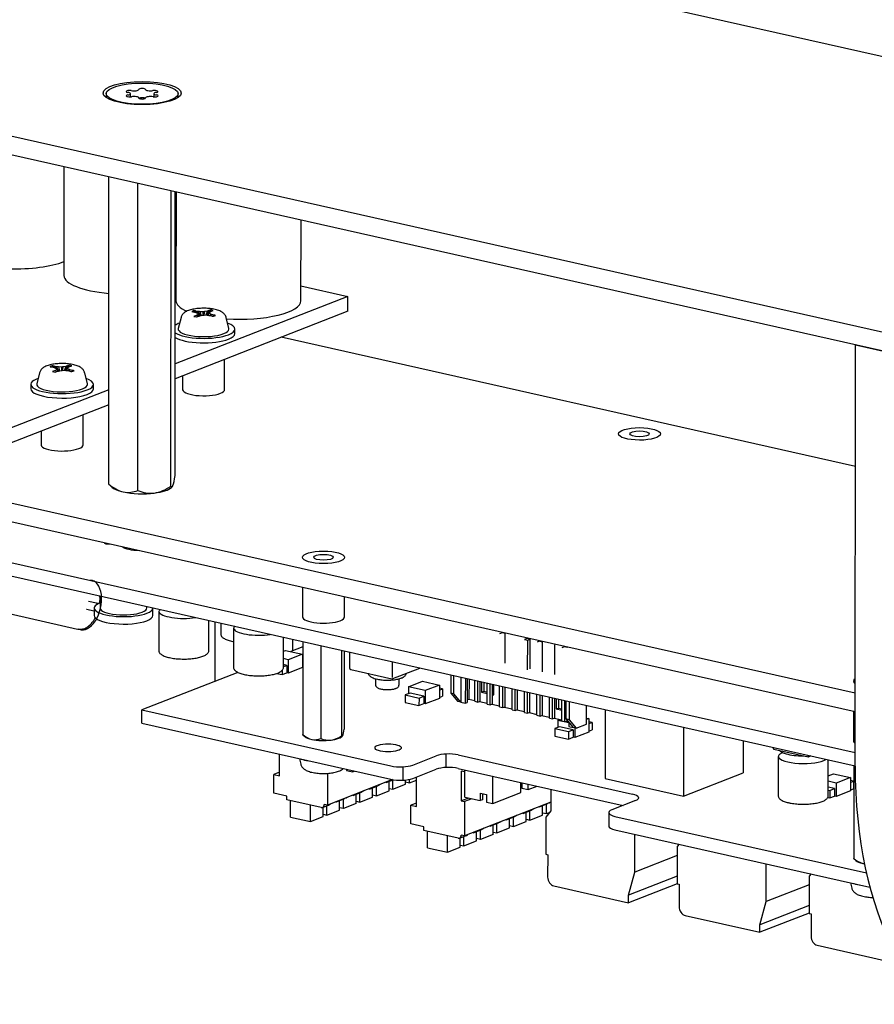
# Model space of a CAD drawing. Extents: x -3 to 776, y 36 to 1333.
# Drawn here: x 425 to 469, y 368 to 419 of the extents above; entities that cross this region are included whole.
import ezdxf

# ---------------------------------------------------------------- set-up
doc = ezdxf.new("R2010")
doc.units = 0
doc.header["$MEASUREMENT"] = 0
doc.layers.add('outline-Körperkante', color=7, linetype='Continuous')

msp = doc.modelspace()

# ---------------------------------------------------------------- linework, layer by layer
at = {"layer": 'outline-Körperkante', "linetype": 'Continuous'}
for p, q in [((420.2418, 427.8443), (504.5163, 408.8763)), ((491.0536, 397.7769), (393.8005, 419.6661)), ((491.053, 396.8219), (393.7999, 418.711)), ((429.8845, 414.8166), (429.8844, 414.697)), ((431.1216, 414.6548), (431.1217, 414.8142)), ((432.3272, 414.8166), (432.3271, 414.6559)), ((433.5644, 414.6947), (433.5645, 414.8143)), ((427.7221, 411.0761), (427.7186, 405.4982)), ((430.0162, 394.8124), (430.0261, 410.5572)), ((431.4991, 394.4849), (431.509, 410.2236)), ((433.1949, 394.7012), (433.2044, 409.8418)), ((433.4078, 395.2451), (433.417, 409.7942)), ((433.4616, 409.7842), (433.4581, 404.2063)), ((439.8581, 404.2023), (439.8607, 408.3441)), ((439.8584, 404.9713), (442.2618, 404.4304)), ((442.2618, 404.4304), (433.4113, 400.9719)), ((442.2613, 403.6663), (442.2618, 404.4304)), ((442.2613, 403.6663), (433.4109, 400.2079)), ((434.3668, 403.702), (434.2611, 403.6607)), ((434.3317, 403.6448), (434.4728, 403.613)), ((434.4726, 403.6781), (434.5391, 403.5794)), ((434.5784, 403.6543), (434.4726, 403.6781)), ((434.5063, 403.596), (434.607, 403.545)), ((434.6855, 403.646), (434.7436, 403.4486)), ((434.8354, 403.6343), (434.6855, 403.646)), ((434.9117, 403.6475), (434.89, 403.4786)), ((435.0645, 403.6739), (434.9117, 403.6475)), ((435.1046, 403.6896), (435.0068, 403.4695)), ((435.2365, 403.734), (435.0691, 403.4647)), ((435.1369, 403.5664), (435.0878, 403.4632)), ((435.2248, 403.7366), (435.1046, 403.6896)), ((435.2375, 403.5154), (435.1369, 403.5664)), ((435.1481, 403.5791), (435.204, 403.6425)), ((435.2174, 403.6478), (435.3643, 403.7052)), ((435.3643, 403.7052), (435.2365, 403.734)), ((433.7164, 403.347), (433.575, 402.7828)), ((434.5265, 403.4637), (434.3795, 403.4063)), ((434.3795, 403.4063), (434.5074, 403.3775)), ((434.5191, 403.3749), (434.6393, 403.4219)), ((434.5958, 403.5324), (434.5399, 403.4689)), ((434.5399, 403.4689), (434.5934, 403.4039)), ((434.607, 403.545), (434.664, 403.4315)), ((434.6794, 403.4375), (434.8321, 403.464)), ((434.9085, 403.4772), (435.0584, 403.4655)), ((435.1654, 403.4571), (435.2713, 403.4333)), ((435.2711, 403.4984), (435.223, 403.4442)), ((435.4122, 403.4667), (435.2711, 403.4984)), ((435.3771, 403.4095), (435.4828, 403.4508)), ((436.1679, 402.7811), (436.0272, 403.3455)), ((436.4713, 402.5233), (436.4714, 402.7525)), ((468.2503, 395.7155), (438.8492, 402.3329)), ((468.2408, 380.3689), (468.2544, 401.9533)), ((468.2544, 401.9533), (480.3711, 399.2261)), ((435.9455, 399.6309), (435.9465, 401.1987)), ((427.1215, 400.8707), (427.0158, 400.8295)), ((427.0864, 400.8136), (427.2275, 400.7818)), ((427.2813, 400.6325), (427.1343, 400.575)), ((427.1343, 400.575), (427.2622, 400.5463)), ((427.2273, 400.8469), (427.2939, 400.7482)), ((427.3332, 400.8231), (427.2273, 400.8469)), ((427.2611, 400.7648), (427.3617, 400.7138)), ((427.2738, 400.5437), (427.394, 400.5906)), ((427.3505, 400.7011), (427.2946, 400.6377)), ((427.2946, 400.6377), (427.3482, 400.5727)), ((427.3617, 400.7138), (427.4187, 400.6003)), ((427.4341, 400.6063), (427.5869, 400.6327)), ((427.4402, 400.8147), (427.4983, 400.6174)), ((427.5901, 400.8031), (427.4402, 400.8147)), ((427.6665, 400.8163), (427.6447, 400.6474)), ((427.6632, 400.646), (427.8131, 400.6343)), ((427.8192, 400.8427), (427.6665, 400.8163)), ((427.8593, 400.8584), (427.7615, 400.6383)), ((427.9912, 400.9027), (427.8238, 400.6334)), ((427.8916, 400.7352), (427.8425, 400.632)), ((427.9796, 400.9054), (427.8593, 400.8584)), ((427.9923, 400.6842), (427.8916, 400.7352)), ((427.9028, 400.7479), (427.9587, 400.8113)), ((427.9202, 400.6259), (428.026, 400.6021)), ((427.9721, 400.8165), (428.1191, 400.874)), ((428.0258, 400.6672), (427.9777, 400.613)), ((428.1191, 400.874), (427.9912, 400.9027)), ((428.167, 400.6354), (428.0258, 400.6672)), ((428.1319, 400.5783), (428.2375, 400.6196)), ((426.4712, 400.5158), (426.3297, 399.9515)), ((428.9226, 399.9499), (428.7819, 400.5143)), ((433.7939, 400.3575), (433.7935, 399.6322)), ((430.0194, 399.6464), (423.4241, 397.0692)), ((426.0262, 399.9233), (426.026, 399.694)), ((429.226, 399.692), (429.2262, 399.9212)), ((430.0189, 398.8824), (423.4237, 396.3052)), ((406.2037, 398.0795), (468.2425, 384.1162)), ((428.7002, 396.7997), (428.7012, 398.3675)), ((426.5487, 397.5263), (426.5482, 396.801)), ((406.2031, 397.1244), (468.2419, 383.1611)), ((406.2018, 395.0233), (468.2406, 381.06)), ((430.0373, 394.7857), (430.1908, 394.6461)), ((433.2328, 394.6442), (433.264, 394.6725)), ((406.2014, 394.3356), (468.2401, 380.3724)), ((439.9357, 389.5321), (439.9347, 388.0074)), ((421.0842, 389.0393), (428.418, 387.3886)), ((429.5721, 389.0755), (429.5717, 388.4678)), ((442.0867, 388.0061), (442.0874, 389.0478)), ((428.8526, 388.4267), (428.8527, 388.4267)), ((429.3851, 388.7085), (428.9706, 388.8018)), ((429.2717, 388.468), (429.2715, 388.086)), ((431.9717, 388.4663), (431.9718, 388.5354)), ((432.2715, 388.0841), (432.2717, 388.4661)), ((428.8828, 388.4115), (429.2717, 388.324)), ((432.5793, 388.2456), (432.5781, 386.2862)), ((432.5793, 388.2457), (432.5794, 388.2422)), ((435.1381, 386.2845), (435.1391, 387.8225)), ((435.4453, 387.7535), (435.4435, 384.7627)), ((435.752, 387.6846), (435.7517, 387.1335)), ((436.4057, 387.3844), (436.4044, 385.4249)), ((436.4057, 387.3844), (436.4057, 387.381)), ((438.9644, 385.4233), (438.9654, 386.9613)), ((450.1542, 387.1889), (450.0334, 387.1417)), ((450.3136, 387.153), (450.1542, 387.1889)), ((450.3126, 385.6326), (450.3136, 387.153)), ((439.9512, 386.4674), (439.3445, 386.2304)), ((439.4444, 386.2694), (439.4448, 386.8535)), ((439.9511, 386.7394), (439.9481, 381.9826)), ((440.8793, 386.5305), (440.8763, 381.7785)), ((451.4296, 386.9018), (451.3089, 386.8546)), ((451.3089, 386.8546), (451.4683, 386.8188)), ((451.589, 386.8659), (451.4296, 386.9018)), ((451.4673, 385.2983), (451.4683, 386.8188)), ((451.4683, 386.8188), (451.589, 386.8659)), ((451.5881, 385.3455), (451.589, 386.8659)), ((452.0673, 386.7583), (451.9466, 386.7111)), ((452.2268, 386.7224), (452.0673, 386.7583)), ((452.2258, 385.202), (452.2268, 386.7224)), ((452.8635, 385.0584), (452.8645, 386.5789)), ((453.3428, 386.4712), (453.222, 386.424)), ((453.5022, 386.4353), (453.3428, 386.4712)), ((438.965, 386.2492), (439.0732, 386.2914)), ((439.0732, 386.2914), (439.9341, 386.0977)), ((439.9341, 386.0977), (439.2096, 385.8146)), ((439.9341, 386.0977), (439.9337, 385.41)), ((439.9506, 385.937), (439.934, 385.9408)), ((441.938, 386.2922), (441.9352, 381.9144)), ((442.0684, 386.2629), (442.0659, 382.2544)), ((442.3515, 386.1992), (442.351, 385.3965)), ((439.1297, 385.5269), (438.9645, 385.564)), ((438.9645, 385.4623), (439.1297, 385.5269)), ((439.2096, 385.8146), (438.9647, 385.8697)), ((439.1297, 385.5269), (439.1294, 385.1449)), ((439.2096, 385.8146), (439.2092, 385.1269)), ((439.9337, 385.41), (439.2092, 385.1269)), ((439.9337, 385.4591), (439.9503, 385.4656)), ((439.934, 385.8412), (439.9505, 385.8476)), ((444.5509, 384.8995), (444.5514, 385.7041)), ((436.6266, 385.1683), (431.707, 383.2459)), ((438.6089, 385.1133), (438.8879, 385.0505)), ((438.8881, 385.264), (438.8879, 385.0505)), ((438.8879, 385.0505), (439.1294, 385.1449)), ((439.2092, 385.1269), (439.1294, 385.1449)), ((442.4134, 385.3184), (444.5179, 384.8447)), ((444.5646, 384.8482), (445.9494, 385.3894)), ((447.5319, 385.0332), (447.5313, 384.1067)), ((447.6907, 384.0708), (447.6913, 384.9974)), ((448.0534, 384.9158), (448.0526, 383.6393)), ((443.6798, 384.8388), (443.6796, 384.5163)), ((444.8796, 384.5156), (444.8798, 384.8374)), ((445.3636, 384.4294), (445.3634, 384.0747)), ((445.3636, 384.4294), (446.0882, 384.7126)), ((446.2246, 384.2357), (445.3636, 384.4294)), ((446.0882, 384.7126), (446.9491, 384.5188)), ((446.9491, 384.5188), (446.2246, 384.2357)), ((446.9491, 384.5188), (446.9487, 383.8311)), ((448.2766, 384.8656), (448.2758, 383.5891)), ((448.3732, 384.8439), (448.3724, 383.6268)), ((448.4638, 384.8235), (448.4632, 383.7997)), ((448.7556, 383.6849), (448.7563, 384.7576)), ((448.915, 383.649), (448.9157, 384.7217)), ((449.0358, 383.6962), (449.0364, 384.6946)), ((449.1015, 384.68), (449.1012, 384.1528)), ((449.2223, 384.6528), (449.222, 384.2)), ((449.3933, 383.5414), (449.394, 384.6141)), ((449.5528, 383.5055), (449.5534, 384.5782)), ((449.6735, 383.5527), (449.6741, 384.551)), ((449.7389, 384.0093), (449.7393, 384.5364)), ((450.031, 383.3979), (450.0317, 384.4706)), ((450.1905, 383.362), (450.1912, 384.4347)), ((450.3112, 383.4092), (450.3119, 384.4075)), ((445.2017, 384.0115), (445.2014, 383.6295)), ((445.4432, 384.1059), (445.2017, 384.0115)), ((445.2017, 384.0115), (445.9032, 383.8536)), ((446.1447, 383.948), (445.4432, 384.1059)), ((445.9032, 383.8536), (446.1447, 383.948)), ((446.1447, 383.948), (446.1444, 383.566)), ((446.2246, 384.2357), (446.2241, 383.548)), ((446.9487, 383.8802), (447.1105, 383.9435)), ((446.9489, 384.2623), (447.1107, 384.3255)), ((447.1107, 384.3255), (446.949, 384.3619)), ((447.1107, 384.3255), (447.1105, 383.9435)), ((447.5313, 384.1067), (447.8932, 383.6752)), ((447.6907, 384.0708), (447.5313, 384.1067)), ((448.0526, 383.6393), (447.6907, 384.0708)), ((449.1012, 384.1528), (449.222, 384.2)), ((449.1012, 384.1528), (449.3937, 384.087)), ((449.222, 384.2), (449.3937, 384.1614)), ((449.6738, 384.0983), (449.739, 384.0836)), ((449.6738, 384.024), (449.7389, 384.0093)), ((450.6688, 383.2543), (450.6694, 384.327)), ((450.8282, 383.2184), (450.8289, 384.2911)), ((450.949, 383.2656), (450.9496, 384.264)), ((451.3065, 383.1108), (451.3072, 384.1835)), ((451.4659, 383.0749), (451.4666, 384.1476)), ((451.5867, 383.1221), (451.5873, 384.1204)), ((451.9442, 382.9673), (451.9449, 384.04)), ((452.1037, 382.9314), (452.1043, 384.0041)), ((452.2244, 382.9786), (452.225, 383.9769)), ((452.582, 382.8237), (452.5826, 383.8964)), ((445.2014, 383.6295), (445.9029, 383.4716)), ((445.9032, 383.8536), (445.9029, 383.4716)), ((445.9029, 383.4716), (446.1444, 383.566)), ((446.2241, 383.548), (446.1444, 383.566)), ((446.9487, 383.8311), (446.2241, 383.548)), ((448.0526, 383.6393), (447.8932, 383.6752)), ((448.0526, 383.6393), (448.2758, 383.5891)), ((448.2758, 383.5891), (448.3724, 383.6268)), ((448.3725, 383.7643), (448.4632, 383.7997)), ((448.4632, 383.7997), (448.7557, 383.7339)), ((448.7556, 383.6849), (448.915, 383.649)), ((448.915, 383.649), (449.0358, 383.6962)), ((448.9946, 383.6801), (449.3934, 383.5904)), ((449.3933, 383.5414), (449.5528, 383.5055)), ((449.5528, 383.5055), (449.6735, 383.5527)), ((449.6323, 383.5366), (450.0311, 383.4468)), ((450.031, 383.3979), (450.1905, 383.362)), ((450.1905, 383.362), (450.3112, 383.4092)), ((450.2701, 383.393), (450.6689, 383.3033)), ((452.7414, 382.7878), (452.7421, 383.8605)), ((452.8621, 382.835), (452.8628, 383.8334)), ((452.9279, 383.8187), (452.9276, 383.2916)), ((453.0486, 383.7916), (453.0483, 383.3388)), ((453.2197, 382.6802), (453.2204, 383.7529)), ((453.3791, 382.6443), (453.3798, 383.717)), ((453.4308, 383.7055), (453.4302, 382.779)), ((453.5903, 383.6697), (453.5897, 382.7431)), ((454.4829, 382.5192), (454.4835, 383.4686)), ((431.7066, 382.5582), (431.707, 383.2459)), ((431.707, 383.2459), (444.4615, 380.3752)), ((450.6688, 383.2543), (450.8282, 383.2184)), ((450.8282, 383.2184), (450.949, 383.2656)), ((450.9078, 383.2495), (451.3066, 383.1598)), ((451.3065, 383.1108), (451.4659, 383.0749)), ((451.4659, 383.0749), (451.5867, 383.1221)), ((451.5454, 383.106), (451.9442, 383.0162)), ((451.9442, 382.9673), (452.1037, 382.9314)), ((452.1037, 382.9314), (452.2244, 382.9786)), ((452.1831, 382.9625), (452.5819, 382.8727)), ((452.9276, 383.2916), (453.0483, 383.3388)), ((452.9276, 383.2916), (453.22, 383.2258)), ((453.0483, 383.3388), (453.2201, 383.3001)), ((455.4383, 383.2537), (455.4361, 379.7309)), ((468.155, 383.1807), (468.1541, 381.656)), ((431.7066, 382.5582), (444.4611, 379.6875)), ((452.582, 382.8237), (452.7414, 382.7878)), ((452.7414, 382.7878), (452.8621, 382.835)), ((452.8209, 382.8189), (453.2196, 382.7292)), ((453.0959, 382.3835), (452.8544, 382.2891)), ((453.0164, 382.707), (453.0161, 382.3523)), ((453.0164, 382.707), (453.1266, 382.7501)), ((453.569, 382.5826), (453.0164, 382.707)), ((453.7974, 382.2256), (453.0959, 382.3835)), ((453.2197, 382.6802), (453.3791, 382.6443)), ((453.3791, 382.6443), (453.4999, 382.6915)), ((453.4302, 382.779), (453.7921, 382.3475)), ((453.5897, 382.7431), (453.4302, 382.779)), ((453.4586, 382.6754), (453.5306, 382.6592)), ((453.4999, 382.6915), (453.4999, 382.696)), ((453.5691, 382.6134), (453.5689, 382.3977)), ((453.5689, 382.3977), (453.7921, 382.3475)), ((453.5897, 382.7431), (453.9516, 382.3116)), ((453.9516, 382.3116), (454.4829, 382.5192)), ((454.6018, 382.7964), (454.483, 382.7499)), ((454.4831, 382.8231), (454.6018, 382.7964)), ((454.6018, 382.7964), (454.6014, 382.1087)), ((454.6016, 382.5398), (454.7634, 382.6031)), ((454.7634, 382.6031), (454.6017, 382.6395)), ((454.7634, 382.6031), (454.7632, 382.221)), ((439.9617, 381.9653), (440.0562, 381.8794)), ((441.9575, 381.8782), (441.9773, 381.8961)), ((452.8544, 382.2891), (452.8541, 381.9071)), ((452.8541, 381.9071), (453.5556, 381.7492)), ((452.8544, 382.2891), (453.5559, 382.1312)), ((453.5559, 382.1312), (453.5556, 381.7492)), ((453.5559, 382.1312), (453.7974, 382.2256)), ((453.9516, 382.3116), (453.7921, 382.3475)), ((453.7974, 382.2256), (453.7971, 381.8435)), ((453.8772, 382.3283), (453.8768, 381.8256)), ((454.6014, 382.1087), (453.8768, 381.8256)), ((454.6014, 382.1578), (454.7632, 382.221)), ((459.456, 382.3494), (459.4538, 378.8266)), ((453.5556, 381.7492), (453.7971, 381.8435)), ((453.8768, 381.8256), (453.7971, 381.8435)), ((462.4978, 381.6648), (462.4968, 380.0157)), ((438.7572, 379.8741), (438.7579, 380.9712)), ((445.5823, 380.4204), (446.7898, 380.8923)), ((447.2728, 380.9815), (447.2724, 380.2938)), ((447.9106, 380.9375), (456.8387, 378.928)), ((464.0795, 381.2242), (464.0354, 381.3187)), ((464.0795, 381.2242), (464.0795, 381.3088)), ((465.8332, 380.8295), (464.0795, 381.2242)), ((465.8332, 380.8295), (465.8333, 380.9141)), ((465.9706, 380.8832), (465.8332, 380.8295)), ((439.781, 380.7409), (439.8506, 380.4618)), ((464.3014, 380.8083), (464.3002, 378.8489)), ((466.8602, 378.8473), (466.8614, 380.6826)), ((468.1704, 380.388), (468.1674, 375.6312)), ((438.4696, 378.9837), (438.4702, 379.9387)), ((438.7573, 380.0509), (438.4702, 379.9387)), ((438.4702, 379.9387), (438.7572, 379.8741)), ((441.2128, 379.9936), (441.2118, 378.3665)), ((442.1834, 380.2002), (442.1833, 380.1387)), ((442.1833, 380.1387), (442.5022, 380.0669)), ((442.5022, 380.0669), (442.5022, 380.1285)), ((442.5022, 380.0669), (442.6021, 380.106)), ((445.0989, 379.6435), (445.0993, 380.3312)), ((445.5819, 379.7328), (446.7894, 380.2046)), ((447.9101, 380.2498), (456.3597, 378.3481)), ((448.0694, 380.1089), (448.0685, 378.5808)), ((448.2289, 380.073), (448.0694, 380.1089)), ((448.2289, 380.1781), (448.2289, 380.073)), ((448.2426, 380.0784), (448.2289, 380.073)), ((448.2417, 378.7751), (448.2426, 380.175)), ((449.6766, 378.4522), (449.6775, 379.852)), ((459.4538, 378.8266), (462.4968, 380.0157)), ((466.8609, 379.8695), (467.1331, 379.9759)), ((467.1331, 379.9759), (467.994, 379.7821)), ((444.5487, 379.6704), (441.2118, 378.3665)), ((443.3706, 379.1917), (443.8017, 379.3601)), ((444.2159, 379.522), (444.582, 379.6651)), ((444.3732, 379.104), (444.3735, 379.5836)), ((444.5664, 379.1795), (444.5667, 379.6591)), ((444.5664, 379.1795), (445.2185, 379.4343)), ((445.2185, 379.4343), (445.2186, 379.6534)), ((445.2185, 379.5533), (445.4117, 379.5098)), ((445.4117, 379.5098), (445.4118, 379.6836)), ((445.4117, 379.5098), (445.773, 379.651)), ((445.7722, 378.2952), (445.7731, 379.8075)), ((451.1257, 379.0184), (451.126, 379.526)), ((451.1692, 379.5163), (451.1691, 379.2317)), ((451.4879, 379.16), (451.4881, 379.4446)), ((455.4361, 379.7309), (459.4538, 378.8266)), ((467.2695, 379.499), (466.8607, 379.591)), ((467.2695, 379.499), (467.2691, 378.8114)), ((467.994, 379.7821), (467.2695, 379.499)), ((467.994, 379.7821), (467.9936, 379.0945)), ((468.1556, 379.5888), (467.9939, 379.6252)), ((467.9939, 379.5256), (468.1556, 379.5888)), ((468.1556, 379.5888), (468.1554, 379.2068)), ((439.1392, 378.8329), (438.4696, 378.9837)), ((442.5253, 378.8614), (442.9564, 379.0298)), ((442.6826, 378.4434), (442.6829, 378.923)), ((442.8758, 378.5189), (442.8761, 378.9985)), ((443.5279, 378.7737), (443.5282, 379.2533)), ((443.528, 378.8927), (443.7211, 378.8492)), ((443.7211, 378.8492), (443.7214, 379.3288)), ((443.7211, 378.8492), (444.3732, 379.104)), ((444.3733, 379.223), (444.5664, 379.1795)), ((449.0391, 378.9777), (449.0389, 378.5957)), ((449.0391, 378.9777), (449.358, 378.906)), ((449.1598, 378.9506), (449.1596, 378.6429)), ((449.2273, 378.9354), (449.1598, 378.909)), ((449.358, 378.906), (449.3578, 378.5239)), ((449.6766, 378.4522), (451.1257, 379.0184)), ((451.1691, 379.2317), (451.4879, 379.16)), ((451.4879, 379.16), (451.9501, 379.3406)), ((452.6543, 379.1821), (452.6536, 378.0816)), ((466.8604, 379.1367), (466.9481, 379.1169)), ((467.1896, 379.2113), (466.8605, 379.2854)), ((466.9481, 379.1169), (466.9479, 378.7349)), ((466.9481, 379.1169), (467.1896, 379.2113)), ((467.1896, 379.2113), (467.1894, 378.8293)), ((467.9936, 379.0945), (467.2691, 378.8114)), ((467.9936, 379.1436), (468.1554, 379.2068)), ((439.1391, 378.6419), (439.1392, 378.8329)), ((440.8928, 378.2472), (439.1391, 378.6419)), ((439.3196, 377.7576), (439.3202, 378.6012)), ((440.34, 377.528), (440.3405, 378.3715)), ((440.9658, 378.2519), (441.2669, 378.3696)), ((441.2118, 378.3665), (441.0524, 378.4023)), ((441.1853, 377.8583), (441.1856, 378.3378)), ((441.6789, 378.5306), (442.1112, 378.6995)), ((441.8373, 378.1131), (441.8376, 378.5926)), ((442.0305, 378.1886), (442.0309, 378.6681)), ((442.6826, 378.4434), (442.0305, 378.1886)), ((442.6827, 378.5624), (442.8758, 378.5189)), ((442.8758, 378.5189), (443.5279, 378.7737)), ((445.4846, 377.4048), (445.4852, 378.3598)), ((445.7723, 378.472), (445.4852, 378.3598)), ((445.4852, 378.3598), (445.7722, 378.2952)), ((448.4474, 378.7288), (448.0685, 378.5808)), ((448.0685, 378.5808), (448.2279, 378.5449)), ((448.2279, 378.5449), (448.2268, 376.7876)), ((452.6538, 378.5175), (448.2268, 376.7876)), ((448.6069, 378.693), (448.2279, 378.5449)), ((448.2417, 378.7751), (449.0389, 378.5957)), ((449.1596, 378.6429), (449.0389, 378.5957)), ((449.3578, 378.5239), (449.6766, 378.4522)), ((452.0762, 378.2734), (452.5073, 378.4419)), ((452.4267, 377.931), (452.427, 378.4105)), ((456.9934, 378.5957), (455.7859, 378.1238)), ((466.8371, 378.7599), (466.9479, 378.7349)), ((466.9479, 378.7349), (467.1894, 378.8293)), ((467.2691, 378.8114), (467.1894, 378.8293)), ((440.9921, 377.7828), (440.9924, 378.2623)), ((440.9921, 377.9018), (441.1853, 377.8583)), ((441.1853, 377.8583), (441.8373, 378.1131)), ((442.0305, 378.1886), (441.8374, 378.2321)), ((451.2309, 377.9431), (451.662, 378.1116)), ((451.3882, 377.5252), (451.3885, 378.0047)), ((451.5814, 377.6007), (451.5817, 378.0802)), ((451.5814, 377.6007), (452.2334, 377.8555)), ((452.2334, 377.8555), (452.2337, 378.335)), ((452.2335, 377.9744), (452.4267, 377.931)), ((452.6536, 378.0816), (452.3983, 377.757)), ((452.4267, 377.931), (452.5832, 377.9921)), ((455.6236, 377.9808), (455.6232, 377.2932)), ((439.3196, 377.7576), (440.34, 377.528)), ((440.34, 377.528), (440.9921, 377.7828)), ((446.1542, 377.2541), (445.4846, 377.4048)), ((449.5403, 377.2825), (449.9714, 377.4509)), ((449.6976, 376.8645), (449.6979, 377.3441)), ((449.8908, 376.94), (449.8911, 377.4196)), ((450.3856, 377.6128), (450.8167, 377.7813)), ((450.5429, 377.1948), (450.5432, 377.6744)), ((450.7361, 377.2703), (450.7364, 377.7499)), ((450.7361, 377.2703), (451.3882, 377.5252)), ((451.3882, 377.6441), (451.5814, 377.6007)), ((452.3983, 377.757), (452.3971, 375.8469)), ((455.9406, 377.7915), (468.8184, 374.8931)), ((446.1541, 377.063), (446.1542, 377.2541)), ((447.9078, 376.6683), (446.1541, 377.063)), ((446.3346, 376.1788), (446.3351, 377.0223)), ((448.2268, 376.7876), (448.0674, 376.8234)), ((448.6939, 376.9517), (449.1261, 377.1206)), ((448.8523, 376.5342), (448.8526, 377.0138)), ((449.0455, 376.6097), (449.0458, 377.0893)), ((449.6976, 376.8645), (449.0455, 376.6097)), ((449.6977, 376.9835), (449.8908, 376.94)), ((449.8908, 376.94), (450.5429, 377.1948)), ((450.543, 377.3138), (450.7361, 377.2703)), ((455.9402, 377.1039), (468.9981, 374.1649)), ((456.9569, 374.9352), (456.9581, 376.8748)), ((447.355, 375.9491), (447.3555, 376.7926)), ((447.9807, 376.6731), (448.2819, 376.7907)), ((448.007, 376.2039), (448.0073, 376.6834)), ((448.0071, 376.3229), (448.2002, 376.2794)), ((448.2002, 376.2794), (448.2006, 376.7589)), ((448.2002, 376.2794), (448.8523, 376.5342)), ((449.0455, 376.6097), (448.8524, 376.6532)), ((459.2226, 376.3651), (459.1263, 376.2427)), ((446.3346, 376.1788), (447.355, 375.9491)), ((447.355, 375.9491), (448.007, 376.2039)), ((452.3971, 375.8469), (452.4927, 375.8254)), ((452.4927, 375.8254), (452.492, 374.6793)), ((459.1263, 376.2427), (459.1251, 374.3326)), ((459.1261, 375.7829), (456.9569, 374.9352)), ((463.6849, 373.4209), (463.6861, 375.3605)), ((468.181, 375.6139), (468.2756, 375.5279)), ((456.6372, 373.7463), (456.9569, 374.9352)), ((465.9824, 374.8437), (465.8862, 374.7213)), ((459.1251, 374.3366), (456.637, 373.3643)), ((459.1254, 374.7186), (456.6372, 373.7463)), ((459.1251, 374.3326), (459.2207, 374.3111)), ((459.2207, 374.3111), (459.22, 373.165)), ((465.8862, 374.7213), (465.885, 372.8111)), ((468.0004, 374.3895), (468.0699, 374.1104)), ((452.8106, 374.2255), (456.637, 373.3643)), ((465.886, 374.281), (463.6849, 373.4209)), ((456.637, 373.3643), (456.6372, 373.7463)), ((463.3652, 372.232), (463.6849, 373.4209)), ((465.885, 372.8347), (463.365, 371.85)), ((465.8852, 373.2168), (463.3652, 372.232)), ((465.885, 372.8111), (465.9806, 372.7896)), ((465.9806, 372.7896), (465.9799, 371.6435)), ((459.5386, 372.7112), (463.365, 371.85)), ((463.365, 371.85), (463.3652, 372.232)), ((466.2985, 371.1897), (470.1249, 370.3285))]:
    msp.add_line(p, q, dxfattribs=at)
for centre, start, end in [((442.431, 385.3964), 179.96393, 257.31559), ((444.5354, 384.9227), 257.31559, 291.344)]:
    msp.add_arc(centre, 0.08, start, end, dxfattribs=at)
for centre, major_axis in [((431.7245, 414.8486), (2, -0.0013)), ((431.7245, 414.8154), (1.84, -0.0012)), ((457.1937, 397.386), (1.08, -0.0007)), ((457.1937, 397.386), (0.5, -0.0003)), ((441.0126, 391.0629), (-1.08, 0.0007)), ((441.0126, 391.0629), (0.5, -0.0003)), ((444.3163, 381.3003), (0.68, -0.0004))]:
    msp.add_ellipse(centre, major_axis=major_axis, ratio=0.296406, dxfattribs=at)
for centre, major_axis, ratio, start_param, end_param in [((431.7244, 414.6958), (1.84, -0.0012), 0.296406, 3.1415082, 3.3263712), ((431.0861, 414.7051), (-0.173, 0.0001), 0.296406, 5.2531957, 8.3725021), ((431.0735, 414.9257), (-0.173, 0.0001), 0.296406, 4.1837119, 7.3475908), ((430.8649, 414.8144), (0.2568, -0.0002), 0.296406, 5.2531957, 7.3475908), ((431.2903, 415.0355), (0.2568, -0.0002), 0.296406, 4.1837119, 6.278107), ((431.2991, 414.5943), (0.2568, -0.0002), 0.296406, 6.278107, 8.3725021), ((431.7201, 415.0346), (-0.173, 0.0001), 0.296406, 3.1588006, 6.278107), ((432.1499, 415.0366), (0.2568, -0.0002), 0.296406, 3.1588006, 5.2309095), ((432.1586, 414.5953), (0.2568, -0.0002), 0.296406, 1.0421193, 3.1588006), ((432.3628, 414.9258), (-0.173, 0.0001), 0.296406, 2.1116031, 5.2309095), ((432.3755, 414.7051), (-0.173, 0.0001), 0.296406, 1.0421193, 4.2059982), ((432.584, 414.8164), (0.2568, -0.0002), 0.296406, 2.1116031, 4.2059982), ((431.7244, 414.6958), (1.84, -0.0012), 0.296406, 6.0984336, 6.2831853), ((431.7289, 414.5934), (-0.173, 0.0001), 0.296406, 6.278107, 9.4419859), ((431.7198, 414.5571), (-0.173, 0.0001), 0.296406, 3.4303723, 5.8470029), ((425.179, 406.788), (-3.2, 0.002), 0.296406, 1.487558, 2.487959), ((430.9186, 405.4962), (-3.2, 0.002), 0.296406, 0, 1.2871788), ((430.9186, 405.4962), (-3.2, 0.002), 0.296406, 2.4653785, 2.4879585), ((436.6581, 404.2043), (-3.2, 0.002), 0.296406, 0, 0.5984807), ((436.6581, 404.2043), (-3.2, 0.002), 0.296406, 1.3782892, 3.1415077), ((434.8714, 402.7535), (1.6, -0.001), 0.296406, 2.4453509, 2.7183746), ((434.8714, 402.7535), (1.6, -0.001), 0.296406, 0, 0.6963678), ((434.8714, 402.7535), (1.6, -0.001), 0.296406, 3.564641, 5.635147), ((434.8714, 402.7535), (1.3, -0.0008), 0.296406, 3.0675829, 5.6351481), ((434.8714, 402.7535), (1.3, -0.0008), 0.296406, 5.6351469, 6.2831853), ((434.8714, 402.7535), (1.6, -0.001), 0.296406, 5.635147, 6.2831853), ((434.8714, 402.7535), (1.3, -0.0008), 0.296406, 0, 0.0740382), ((434.8713, 402.5243), (1.6, -0.001), 0.296406, 3.564641, 5.635147), ((434.8713, 402.5243), (1.6, -0.001), 0.296406, 5.635147, 6.2831853), ((427.6262, 399.9223), (1.6, -0.001), 0.296406, 2.4453509, 5.635147), ((427.6262, 399.9223), (1.6, -0.001), 0.296406, 0, 0.6963678), ((427.626, 399.693), (1.6, -0.001), 0.296406, 3.1415088, 5.6351479), ((427.6262, 399.9223), (1.3, -0.0008), 0.296406, 3.0675829, 5.6351481), ((427.6262, 399.9223), (1.3, -0.0008), 0.296406, 5.6351469, 6.2831853), ((427.626, 399.693), (1.6, -0.001), 0.296406, 5.635147, 6.2831853), ((427.6262, 399.9223), (1.6, -0.001), 0.296406, 5.635147, 6.2831853), ((427.6262, 399.9223), (1.3, -0.0008), 0.296406, 0, 0.0740382), ((434.8695, 399.6591), (1.08, -0.0007), 0.296406, 3.05541, 5.6351484), ((434.8695, 399.6591), (1.08, -0.0007), 0.296406, 5.635147, 6.2831853), ((434.8695, 399.6591), (1.08, -0.0007), 0.296406, 0, 0.0861144), ((427.6242, 396.8279), (1.08, -0.0007), 0.296406, 3.05541, 5.6351484), ((427.6242, 396.8279), (1.08, -0.0007), 0.296406, 5.635147, 6.2831853), ((427.6242, 396.8279), (1.08, -0.0007), 0.296406, 0, 0.0861144), ((431.7119, 394.7923), (-1.6, 0.001), 0.296406, 0.3155662, 0.931874), ((431.7119, 394.7923), (-1.6, 0.001), 0.296406, 1.9790716, 2.8260251), ((431.7119, 394.7923), (-1.6, 0.001), 0.296406, 0.931874, 1.9790716), ((429.9811, 391.808), (0.2, -0.0001), 0.296406, 2.9898313, 5.138776), ((431.7099, 391.7361), (1.1, -0.0007), 0.296406, 3.5330286, 4.5955741), ((428.8629, 388.621), (0.2855, 1.2683), 0.576498, 3.0404874, 6.3826847), ((430.7717, 388.467), (1.5, -0.0009), 0.296406, 2.4935552, 5.6351483), ((430.7717, 388.467), (1.2, -0.0008), 0.296406, 3.1415074, 5.6351473), ((430.7717, 388.467), (1.2, -0.0008), 0.296406, 5.6351473, 6.2831853), ((430.7717, 388.467), (1.5, -0.0009), 0.296406, 5.6351473, 6.2831853), ((430.7715, 388.085), (1.5, -0.0009), 0.296406, 3.1415085, 5.6351473), ((430.7715, 388.085), (1.5, -0.0009), 0.296406, 5.6351473, 6.2831853), ((433.8594, 388.3101), (-1.28, 0.0008), 0.296406, 0.0721763, 2.0577766), ((441.0107, 388.0067), (1.076, -0.0007), 0.296406, 3.1415079, 5.6351471), ((441.0107, 388.0067), (1.076, -0.0007), 0.296406, 5.6351471, 6.2831853), ((437.6857, 387.4489), (-1.28, 0.0008), 0.296406, 0.0721763, 2.0577766), ((469.232, 384.7115), (1.08, -0.0007), 0.296406, 2.7269155, 3.5561985), ((441.0069, 381.9708), (1, -0.0006), 0.296406, 3.457162, 4.0755655), ((441.0069, 381.9708), (1, -0.0006), 0.296406, 5.1227631, 5.9676068), ((441.0069, 381.9708), (1, -0.0006), 0.296406, 4.0755655, 5.1227631), ((469.2301, 381.6553), (1.076, -0.0007), 0.296406, 3.1415079, 3.5406858), ((447.4276, 380.7487), (0.8, -0.0005), 0.296406, 0.9227584, 2.4935547), ((465.5817, 381.2469), (1.2229, -0.0008), 0.296406, 3.9150276, 4.7185883), ((441.0063, 381.0539), (-1.6, 0.001), 0.296406, 0.7789327, 1.0666831), ((444.9446, 380.5639), (-0.8, 0.0005), 0.296406, 0.9227584, 2.4935547), ((465.5815, 380.8728), (-1.28, 0.0008), 0.296406, 0.0860486, 2.7036542), ((479.7124, 384.8516), (-4.172, -18.5363), 0.576498, 5.0836101, 6.2832076), ((447.4271, 380.0611), (0.8, -0.0005), 0.296406, 0.9227584, 2.4935547), ((444.9441, 379.8763), (-0.8, 0.0005), 0.296406, 0.9227584, 2.4935547), ((456.3557, 378.7392), (0.8, -0.0005), 0.296406, 5.6351474, 7.2059437), ((440.893, 378.4382), (-0.0728, 0.1863), 0.761442, 2.6666903, 4.2374867), ((456.4236, 377.9803), (-0.8, 0.0005), 0.296406, 5.6351474, 7.2059437), ((447.9079, 376.8593), (-0.0728, 0.1863), 0.761442, 2.6666903, 4.2374867), ((456.4232, 377.2927), (-0.8, 0.0005), 0.296406, 0.0000133, 0.9227584), ((469.2263, 375.6193), (1, -0.0006), 0.296406, 3.457162, 4.0755655), ((469.2263, 375.6193), (1, -0.0006), 0.296406, 4.0755655, 4.1783058), ((452.8109, 374.6075), (0.1456, -0.3726), 0.761442, 4.2374867, 5.808283), ((469.2257, 374.7025), (-1.6, 0.001), 0.296406, 0.7789327, 1.0666831), ((459.5389, 373.0932), (0.1456, -0.3726), 0.761442, 4.2374867, 5.808283), ((466.2988, 371.5718), (0.1456, -0.3726), 0.761442, 4.2374867, 5.808283)]:
    msp.add_ellipse(centre, major_axis=major_axis, ratio=ratio, start_param=start_param, end_param=end_param, dxfattribs=at)
for points, knots in [([(436.0251, 403.3457), (436.0235, 403.3553), (436.016, 403.3908), (435.9887, 403.4473), (435.9455, 403.5117), (435.8911, 403.5682), (435.8255, 403.6188), (435.7449, 403.6656), (435.6457, 403.7084), (435.5294, 403.7451), (435.402, 403.7745), (435.2701, 403.7962), (435.1348, 403.8111), (434.9972, 403.8197), (434.8585, 403.8222), (434.7204, 403.8187), (434.5845, 403.8092), (434.4526, 403.7936), (434.3258, 403.7718), (434.2046, 403.7431), (434.0888, 403.7059), (433.9865, 403.6607), (433.9008, 403.6083), (433.8332, 403.5515), (433.7797, 403.4887), (433.7402, 403.4216), (433.7241, 403.3739), (433.7184, 403.351)], [0, 0, 0, 0, 0.0108901, 0.0412045, 0.0716845, 0.1035359, 0.1383507, 0.1782642, 0.2250597, 0.2758302, 0.3244371, 0.3709722, 0.4162513, 0.4608267, 0.5050571, 0.5492093, 0.5934766, 0.6380842, 0.6833563, 0.7297728, 0.7781254, 0.8297432, 0.8727276, 0.9090999, 0.94221, 0.9736007, 1, 1, 1, 1]), ([(428.7799, 400.5145), (428.7783, 400.5241), (428.7708, 400.5596), (428.7435, 400.6161), (428.7002, 400.6805), (428.6458, 400.7369), (428.5803, 400.7876), (428.4996, 400.8344), (428.4004, 400.8771), (428.2841, 400.9139), (428.1568, 400.9433), (428.0248, 400.965), (427.8896, 400.9799), (427.752, 400.9885), (427.6133, 400.991), (427.4751, 400.9875), (427.3393, 400.978), (427.2073, 400.9624), (427.0805, 400.9406), (426.9594, 400.9118), (426.8435, 400.8746), (426.7412, 400.8295), (426.6556, 400.7771), (426.588, 400.7203), (426.5344, 400.6575), (426.4949, 400.5903), (426.4789, 400.5426), (426.4731, 400.5197)], [0, 0, 0, 0, 0.0108901, 0.0412045, 0.0716845, 0.1035359, 0.1383507, 0.1782642, 0.2250597, 0.2758302, 0.3244371, 0.3709722, 0.4162513, 0.4608267, 0.5050571, 0.5492093, 0.5934766, 0.6380842, 0.6833563, 0.7297728, 0.7781254, 0.8297432, 0.8727276, 0.9090999, 0.94221, 0.9736007, 1, 1, 1, 1]), ([(429.5582, 388.7267), (429.5616, 388.7619), (429.5678, 388.8476), (429.5685, 388.9655), (429.5633, 389.0468), (429.5604, 389.079)], [0, 0, 0, 0, 0.2928041, 0.7162603, 1, 1, 1, 1]), ([(429.5226, 388.707), (429.5135, 388.7049), (429.4839, 388.6998), (429.4383, 388.699), (429.4003, 388.7051), (429.3851, 388.7085)], [0, 0, 0, 0, 0.2197375, 0.6980092, 1, 1, 1, 1]), ([(428.4243, 387.3896), (428.4425, 387.3847), (428.4939, 387.3739), (428.5813, 387.3734), (428.6838, 387.3883), (428.7856, 387.4211), (428.8861, 387.4708), (428.9843, 387.5376), (429.079, 387.6209), (429.1686, 387.7197), (429.2515, 387.8321), (429.3029, 387.917), (429.3275, 387.9624), (429.3288, 387.9646)], [0, 0, 0, 0, 0.0539359, 0.1514657, 0.2492178, 0.3486971, 0.450945, 0.5562835, 0.6642435, 0.7738513, 0.8841211, 0.9942727, 1, 1, 1, 1]), ([(432.6364, 388.3863), (432.6319, 388.381), (432.6149, 388.3598), (432.5924, 388.3204), (432.5786, 388.2745), (432.5805, 388.2481), (432.5817, 388.2401)], [0, 0, 0, 0, 0.1278062, 0.5022653, 0.8512333, 1, 1, 1, 1]), ([(436.4628, 387.525), (436.4582, 387.5198), (436.4412, 387.4986), (436.4187, 387.4592), (436.405, 387.4133), (436.4068, 387.3869), (436.4081, 387.3789)], [0, 0, 0, 0, 0.1278062, 0.5022653, 0.8512333, 1, 1, 1, 1]), ([(435.754, 387.129), (435.7533, 387.1165), (435.755, 387.0851), (435.7752, 387.0366), (435.8112, 386.9864), (435.8636, 386.939), (435.9338, 386.8939), (436.0219, 386.852), (436.1249, 386.8145), (436.24, 386.7821), (436.3357, 386.7611), (436.392, 386.7508), (436.4044, 386.7486)], [0, 0, 0, 0, 0.0596833, 0.154007, 0.2520596, 0.3605815, 0.4801065, 0.6039738, 0.7263648, 0.8470567, 0.9665323, 1, 1, 1, 1]), ([(432.5804, 386.2816), (432.5798, 386.2691), (432.5814, 386.2377), (432.6016, 386.1892), (432.6377, 386.139), (432.6901, 386.0917), (432.7603, 386.0465), (432.8483, 386.0046), (432.9513, 385.9671), (433.0664, 385.9347), (433.192, 385.9072), (433.3265, 385.8849), (433.4682, 385.8678), (433.6152, 385.8561), (433.7655, 385.8498), (433.9171, 385.8491), (434.0677, 385.854), (434.2154, 385.8643), (434.358, 385.88), (434.4936, 385.9009), (434.6204, 385.9268), (434.7368, 385.9575), (434.8414, 385.993), (434.9332, 386.0333), (435.0113, 386.0792), (435.0708, 386.1289), (435.1114, 386.1818), (435.1339, 386.2339), (435.1373, 386.2684), (435.137, 386.2844)], [0, 0, 0, 0, 0.0197104, 0.0508608, 0.0832427, 0.1190821, 0.1585552, 0.1994624, 0.239882, 0.2797406, 0.3191974, 0.3583891, 0.3974089, 0.4363196, 0.4751656, 0.5139811, 0.5527951, 0.5916275, 0.6305071, 0.6694698, 0.7085627, 0.7478529, 0.78744, 0.8274747, 0.8681643, 0.9096458, 0.9438451, 0.97482, 1, 1, 1, 1]), ([(436.4068, 385.4204), (436.4061, 385.4079), (436.4078, 385.3765), (436.428, 385.328), (436.464, 385.2778), (436.5164, 385.2304), (436.5866, 385.1853), (436.6747, 385.1434), (436.7777, 385.1059), (436.8928, 385.0735), (437.0183, 385.046), (437.1528, 385.0237), (437.2945, 385.0066), (437.4415, 384.9949), (437.5918, 384.9886), (437.7434, 384.9879), (437.8941, 384.9928), (438.0418, 385.0031), (438.1844, 385.0188), (438.32, 385.0397), (438.4468, 385.0656), (438.5632, 385.0963), (438.6678, 385.1318), (438.7596, 385.1721), (438.8377, 385.218), (438.8971, 385.2677), (438.9378, 385.3206), (438.9603, 385.3726), (438.9637, 385.4072), (438.9634, 385.4232)], [0, 0, 0, 0, 0.0197104, 0.0508608, 0.0832427, 0.1190821, 0.1585552, 0.1994624, 0.239882, 0.2797406, 0.3191974, 0.3583891, 0.3974089, 0.4363196, 0.4751656, 0.5139811, 0.5527951, 0.5916275, 0.6305071, 0.6694698, 0.7085627, 0.7478529, 0.78744, 0.8274747, 0.8681643, 0.9096458, 0.9438451, 0.97482, 1, 1, 1, 1]), ([(443.2927, 385.122), (443.2997, 385.1009), (443.3175, 385.0605), (443.357, 385.0077), (443.4074, 384.961), (443.4724, 384.9179), (443.5552, 384.8781), (443.6557, 384.8433), (443.7686, 384.8149), (443.8882, 384.7934), (444.0129, 384.7781), (444.1412, 384.7689), (444.2713, 384.7655), (444.4014, 384.768), (444.5292, 384.7762), (444.6527, 384.7903), (444.7702, 384.8101), (444.8792, 384.8357), (444.9502, 384.8583), (444.9858, 384.8719), (444.9905, 384.8738)], [0, 0, 0, 0, 0.0409725, 0.0831098, 0.1289996, 0.1819469, 0.2444768, 0.3122663, 0.3775481, 0.4405143, 0.502095, 0.5628979, 0.6233065, 0.6835958, 0.7439706, 0.8046353, 0.8658947, 0.9281916, 0.9903688, 1, 1, 1, 1]), ([(444.9905, 384.8738), (445.0069, 384.8801), (445.0563, 384.9012), (445.1233, 384.9381), (445.1868, 384.9895), (445.2325, 385.0435), (445.2563, 385.0896), (445.2661, 385.1165), (445.2678, 385.1218)], [0, 0, 0, 0, 0.130821, 0.4075242, 0.6139103, 0.7930589, 0.9590457, 1, 1, 1, 1]), ([(435.4447, 384.7642), (435.4442, 384.7592), (435.4428, 384.7404), (435.4437, 384.7215), (435.4451, 384.7076)], [0, 0, 0, 0, 0.2661173, 1, 1, 1, 1]), ([(443.6817, 384.5188), (443.6807, 384.5118), (443.6795, 384.4893), (443.694, 384.4527), (443.7217, 384.4158), (443.7619, 384.3837), (443.8176, 384.3542), (443.8909, 384.3284), (443.9776, 384.3078), (444.0719, 384.2931), (444.1715, 384.2841), (444.2739, 384.2809), (444.3761, 384.2833), (444.4754, 384.2915), (444.5689, 384.3051), (444.6529, 384.3238), (444.7012, 384.3396), (444.7232, 384.3481)], [0, 0, 0, 0, 0.022822, 0.0749815, 0.1271606, 0.1865406, 0.2586218, 0.3379369, 0.4145219, 0.4890376, 0.5624912, 0.63545, 0.7082665, 0.7811848, 0.8544562, 0.9284905, 1, 1, 1, 1]), ([(444.7232, 384.3481), (444.7353, 384.3528), (444.7705, 384.3682), (444.8153, 384.395), (444.8533, 384.4331), (444.8754, 384.4738), (444.8787, 384.5021), (444.8785, 384.5157)], [0, 0, 0, 0, 0.1428086, 0.4369046, 0.6542762, 0.8445356, 1, 1, 1, 1]), ([(464.4986, 381.0538), (464.4929, 381.0507), (464.4604, 381.0324), (464.408, 380.9988), (464.3554, 380.9491), (464.3208, 380.8971), (464.3032, 380.8501), (464.3031, 380.8217), (464.304, 380.8119)], [0, 0, 0, 0, 0.0514551, 0.2984908, 0.5224584, 0.722637, 0.9063742, 1, 1, 1, 1]), ([(464.3824, 381.1556), (464.3984, 381.1406), (464.4374, 381.1097), (464.5115, 381.0668), (464.6016, 381.0276), (464.6699, 381.0048), (464.704, 380.9947)], [0, 0, 0, 0, 0.2224948, 0.4894314, 0.7600018, 1, 1, 1, 1]), ([(464.5009, 381.0756), (464.5019, 381.067), (464.5014, 381.0473), (464.4942, 381.0297), (464.4921, 381.0268), (464.4921, 381.0268)], [0, 0, 0, 0, 0.3726728, 0.7490149, 1, 1, 1, 1]), ([(439.8531, 380.4596), (439.8546, 380.4507), (439.8619, 380.4159), (439.8891, 380.3601), (439.9323, 380.2956), (439.9867, 380.2392), (440.0522, 380.1885), (440.1329, 380.1418), (440.2321, 380.099), (440.3484, 380.0622), (440.4757, 380.0329), (440.6077, 380.0112), (440.7429, 379.9963), (440.8805, 379.9877), (441.0192, 379.9852), (441.1574, 379.9887), (441.2932, 379.9982), (441.4252, 380.0137), (441.552, 380.0356), (441.6731, 380.0643), (441.789, 380.1015), (441.8913, 380.1466), (441.9673, 380.1931), (442.0068, 380.2245), (442.0196, 380.2358)], [0, 0, 0, 0, 0.0113009, 0.0452249, 0.0793343, 0.1149783, 0.1539386, 0.1986048, 0.2509724, 0.3077883, 0.362183, 0.4142592, 0.4649299, 0.514813, 0.5643101, 0.6137196, 0.6632579, 0.7131771, 0.76384, 0.8157833, 0.8698934, 0.9276576, 0.9757602, 1, 1, 1, 1]), ([(444.2165, 379.5222), (444.2164, 379.5222), (444.2163, 379.5222), (444.2143, 379.5223), (444.2099, 379.5247), (444.2032, 379.5288)], [0, 0, 0, 0, 0.0877541, 0.0877541, 1, 1, 1, 1]), ([(442.526, 378.8616), (442.5259, 378.8616), (442.5257, 378.8616), (442.5238, 378.8616), (442.5194, 378.8641), (442.5127, 378.8682)], [0, 0, 0, 0, 0.0877541, 0.0877541, 1, 1, 1, 1]), ([(443.3713, 379.1919), (443.3711, 379.1919), (443.371, 379.1919), (443.369, 379.192), (443.3646, 379.1944), (443.358, 379.1985)], [0, 0, 0, 0, 0.0877541, 0.0877541, 1, 1, 1, 1]), ([(464.3027, 378.8528), (464.3014, 378.8419), (464.3008, 378.812), (464.3176, 378.7639), (464.3503, 378.7127), (464.3989, 378.6648), (464.465, 378.6191), (464.5492, 378.5764), (464.6491, 378.5378), (464.7474, 378.5085), (464.8127, 378.4926), (464.8381, 378.4869)], [0, 0, 0, 0, 0.0575439, 0.1618178, 0.2681555, 0.3847842, 0.5142289, 0.6504321, 0.7857651, 0.9191485, 1, 1, 1, 1]), ([(464.8381, 378.4869), (464.8596, 378.4821), (464.9234, 378.4686), (465.0356, 378.4495), (465.1766, 378.4319), (465.3232, 378.4197), (465.4733, 378.4129), (465.6248, 378.4117), (465.7756, 378.416), (465.9237, 378.4258), (466.0669, 378.441), (466.2032, 378.4614), (466.3309, 378.4868), (466.4484, 378.5171), (466.5542, 378.5521), (466.6472, 378.592), (466.7267, 378.6373), (466.7877, 378.6865), (466.8301, 378.7388), (466.855, 378.7927), (466.8599, 378.8295), (466.86, 378.848)], [0, 0, 0, 0, 0.0290278, 0.0845573, 0.1398866, 0.1950543, 0.2501253, 0.3051487, 0.3601662, 0.4152071, 0.4703108, 0.5255268, 0.5809201, 0.6365823, 0.6926494, 0.7493269, 0.8069031, 0.8656056, 0.9147154, 0.9589837, 1, 1, 1, 1]), ([(441.2677, 378.3699), (441.306, 378.3851), (441.3422, 378.4049), (441.3786, 378.4291), (441.3818, 378.4312), (441.385, 378.4334)], [0, 0, 0, 0, 0.9119686, 0.9119686, 1, 1, 1, 1]), ([(441.6616, 378.5415), (441.6625, 378.5409), (441.6634, 378.5404), (441.6733, 378.5343), (441.679, 378.5308), (441.6806, 378.5313)], [0, 0, 0, 0, 0.0874557, 0.0874557, 1, 1, 1, 1]), ([(451.2315, 377.9434), (451.2314, 377.9433), (451.2313, 377.9433), (451.2293, 377.9434), (451.2249, 377.9458), (451.2182, 377.9499)], [0, 0, 0, 0, 0.0877541, 0.0877541, 1, 1, 1, 1]), ([(452.0768, 378.2737), (452.0767, 378.2736), (452.0765, 378.2736), (452.0746, 378.2737), (452.0702, 378.2761), (452.0635, 378.2802)], [0, 0, 0, 0, 0.0877541, 0.0877541, 1, 1, 1, 1]), ([(450.3862, 377.613), (450.3861, 377.613), (450.386, 377.613), (450.384, 377.6131), (450.3796, 377.6155), (450.3729, 377.6196)], [0, 0, 0, 0, 0.0877541, 0.0877541, 1, 1, 1, 1]), ([(448.2827, 376.791), (448.321, 376.8062), (448.3572, 376.826), (448.3936, 376.8502), (448.3968, 376.8524), (448.4, 376.8545)], [0, 0, 0, 0, 0.9119686, 0.9119686, 1, 1, 1, 1]), ([(448.6765, 376.9626), (448.6775, 376.962), (448.6784, 376.9615), (448.6882, 376.9554), (448.6939, 376.9519), (448.6956, 376.9524)], [0, 0, 0, 0, 0.0874557, 0.0874557, 1, 1, 1, 1]), ([(449.541, 377.2827), (449.5408, 377.2827), (449.5407, 377.2827), (449.5387, 377.2828), (449.5343, 377.2852), (449.5277, 377.2893)], [0, 0, 0, 0, 0.0877541, 0.0877541, 1, 1, 1, 1]), ([(468.0724, 374.1082), (468.0739, 374.0993), (468.0813, 374.0644), (468.1084, 374.0086), (468.1516, 373.9442), (468.2061, 373.8878), (468.2716, 373.8371), (468.3522, 373.7904), (468.4514, 373.7476), (468.5677, 373.7108), (468.6951, 373.6815), (468.827, 373.6598), (468.9623, 373.6448), (469.071, 373.638), (469.1339, 373.636), (469.1506, 373.6356)], [0, 0, 0, 0, 0.021211, 0.0848841, 0.1489053, 0.2158067, 0.2889326, 0.372768, 0.4710585, 0.5776982, 0.6797935, 0.7775371, 0.8726425, 0.9662699, 1, 1, 1, 1])]:
    msp.add_open_spline(points, degree=3, knots=knots, dxfattribs=at)
for points, degree in [([(434.2611, 403.6607), (434.3317, 403.6448)], 1), ([(434.4726, 403.6781), (434.3668, 403.702)], 1), ([(434.3668, 403.702), (434.4333, 403.6219)], 1), ([(434.4728, 403.613), (434.5063, 403.596)], 1), ([(434.6855, 403.646), (434.5784, 403.6543)], 1), ([(434.5784, 403.6543), (434.6847, 403.4437)], 1), ([(434.9117, 403.6475), (434.8354, 403.6343)], 1), ([(434.8354, 403.6343), (434.8369, 403.4648)], 1), ([(435.0645, 403.6739), (434.9842, 403.4713)], 1), ([(435.2248, 403.7366), (435.061, 403.4653)], 1), ([(435.1046, 403.6896), (435.0645, 403.6739)], 1), ([(435.1369, 403.5664), (435.1481, 403.5791)], 1), ([(435.204, 403.6425), (435.2174, 403.6478)], 1), ([(435.2365, 403.734), (435.2248, 403.7366)], 1), ([(434.5074, 403.3775), (434.5191, 403.3749)], 1), ([(434.5399, 403.4689), (434.5265, 403.4637)], 1), ([(434.5265, 403.4637), (434.5827, 403.3998)], 1), ([(434.607, 403.545), (434.5958, 403.5324)], 1), ([(434.5958, 403.5324), (434.6551, 403.428)], 1), ([(434.6393, 403.4219), (434.6794, 403.4375)], 1), ([(434.8321, 403.464), (434.9085, 403.4772)], 1), ([(435.0584, 403.4655), (435.1654, 403.4571)], 1), ([(435.2375, 403.5154), (435.1881, 403.452)], 1), ([(435.2711, 403.4984), (435.2375, 403.5154)], 1), ([(435.2713, 403.4333), (435.3771, 403.4095)], 1), ([(435.4122, 403.4667), (435.3445, 403.4168)], 1), ([(435.4828, 403.4508), (435.4122, 403.4667)], 1), ([(427.0158, 400.8295), (427.0864, 400.8136)], 1), ([(427.2273, 400.8469), (427.1215, 400.8707)], 1), ([(427.1215, 400.8707), (427.1881, 400.7907)], 1), ([(427.2275, 400.7818), (427.2611, 400.7648)], 1), ([(427.2622, 400.5463), (427.2738, 400.5437)], 1), ([(427.2946, 400.6377), (427.2813, 400.6325)], 1), ([(427.2813, 400.6325), (427.3375, 400.5685)], 1), ([(427.4402, 400.8147), (427.3332, 400.8231)], 1), ([(427.3332, 400.8231), (427.4394, 400.6125)], 1), ([(427.3617, 400.7138), (427.3505, 400.7011)], 1), ([(427.3505, 400.7011), (427.4098, 400.5968)], 1), ([(427.394, 400.5906), (427.4341, 400.6063)], 1), ([(427.5869, 400.6327), (427.6632, 400.646)], 1), ([(427.6665, 400.8163), (427.5901, 400.8031)], 1), ([(427.5901, 400.8031), (427.5917, 400.6336)], 1), ([(427.8192, 400.8427), (427.739, 400.64)], 1), ([(427.8131, 400.6343), (427.9202, 400.6259)], 1), ([(427.9796, 400.9054), (427.8158, 400.6341)], 1), ([(427.8593, 400.8584), (427.8192, 400.8427)], 1), ([(427.8916, 400.7352), (427.9028, 400.7479)], 1), ([(427.9923, 400.6842), (427.9428, 400.6208)], 1), ([(427.9587, 400.8113), (427.9721, 400.8165)], 1), ([(427.9912, 400.9027), (427.9796, 400.9054)], 1), ([(428.0258, 400.6672), (427.9923, 400.6842)], 1), ([(428.026, 400.6021), (428.1319, 400.5783)], 1), ([(428.167, 400.6354), (428.0993, 400.5856)], 1), ([(428.2375, 400.6196), (428.167, 400.6354)], 1), ([(433.3012, 394.7368), (433.3382, 394.8314), (433.3744, 395.0217), (433.4078, 395.2451)], 3), ([(430.038, 394.7853), (430.0306, 394.7918), (430.0234, 394.801), (430.0162, 394.8124)], 3), ([(430.0162, 394.8124), (430.2487, 394.6227), (430.4978, 394.4696), (430.7575, 394.4122)], 3), ([(430.7575, 394.4122), (431.0154, 394.3553), (431.2667, 394.398), (431.4991, 394.4849)], 3), ([(431.4991, 394.4849), (431.7626, 394.3814), (432.0498, 394.3188), (432.3468, 394.3567)], 3), ([(432.3468, 394.3567), (432.6444, 394.3946), (432.9321, 394.5311), (433.1949, 394.7012)], 3), ([(433.1949, 394.7012), (433.2282, 394.6482), (433.2639, 394.6415), (433.3012, 394.7368)], 3), ([(439.9621, 381.9651), (439.9573, 381.9692), (439.9527, 381.9752), (439.9481, 381.9826)], 3), ([(439.9481, 381.9826), (440.0936, 381.8641), (440.2495, 381.7686), (440.4121, 381.7328)], 3), ([(441.4057, 381.6987), (441.5899, 381.7223), (441.7693, 381.8067), (441.9352, 381.9144)], 3), ([(441.9352, 381.9144), (441.9555, 381.8815), (441.9776, 381.8771), (442.0005, 381.9366)], 3), ([(442.0005, 381.9366), (442.0234, 381.9963), (442.0456, 382.1163), (442.0659, 382.2544)], 3), ([(440.4121, 381.7328), (440.5736, 381.6973), (440.7309, 381.7241), (440.8763, 381.7785)], 3), ([(440.8763, 381.7785), (441.0423, 381.7134), (441.2202, 381.6749), (441.4057, 381.6987)], 3), ([(443.9218, 379.425), (443.8852, 379.3997), (443.845, 379.3772), (443.8023, 379.3604)], 3), ([(443.0765, 379.0947), (443.0399, 379.0694), (442.9997, 379.0469), (442.957, 379.0301)], 3), ([(442.2312, 378.7644), (442.1946, 378.7391), (442.1545, 378.7166), (442.1117, 378.6997)], 3), ([(452.6273, 378.5067), (452.5907, 378.4815), (452.5506, 378.4589), (452.5078, 378.4421)], 3), ([(450.9368, 377.8461), (450.9002, 377.8208), (450.86, 377.7983), (450.8173, 377.7815)], 3), ([(451.782, 378.1764), (451.7455, 378.1512), (451.7053, 378.1286), (451.6625, 378.1118)], 3), ([(450.0915, 377.5158), (450.0549, 377.4905), (450.0147, 377.468), (449.972, 377.4512)], 3), ([(449.2462, 377.1855), (449.2096, 377.1602), (449.1694, 377.1377), (449.1267, 377.1209)], 3), ([(468.1814, 375.6137), (468.1767, 375.6178), (468.172, 375.6238), (468.1674, 375.6312)], 3), ([(468.1674, 375.6312), (468.3129, 375.5127), (468.4689, 375.4171), (468.6315, 375.3814)], 3), ([(468.6315, 375.3814), (468.6619, 375.3747), (468.6923, 375.3702), (468.7224, 375.3677)], 3)]:
    msp.add_open_spline(points, degree=degree, dxfattribs=at)

doc.saveas('drawing.dxf')
